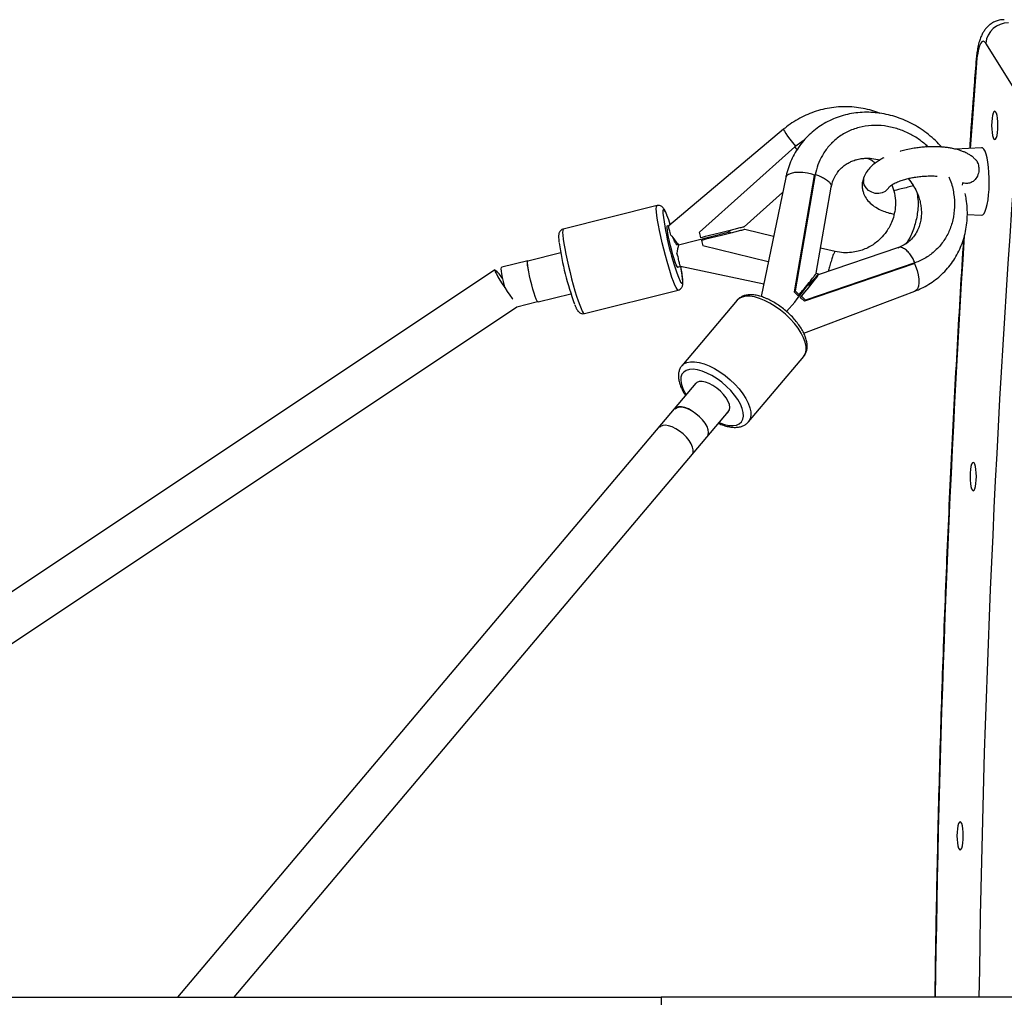
# Model space of a CAD drawing. Units: millimetres. Extents: x -37897 to 37267, y -4612 to 39967.
# Drawn here: x -3478 to -3113, y 2750 to 3113 of the extents above; entities that cross this region are included whole.
import ezdxf

# ---------------------------------------------------------------- set-up
doc = ezdxf.new("R2010")
doc.units = ezdxf.units.MM

msp = doc.modelspace()

# ---------------------------------------------------------------- linework, layer by layer
at = {"color": 7, "linetype": 'Continuous', "lineweight": 25}
for p, q in [((-3109.75, 3087.63), (-3119.9, 3103.87)), ((-3194.89, 3071.95), (-3237.49, 3036.12)), ((-3190.7, 3065.39), (-3226.06, 3033.76)), ((-3187.25, 3067.88), (-3190.7, 3065.39)), ((-3189.85, 3064.43), (-3190.7, 3065.39)), ((-3176.67, 3067.18), (-3177.07, 3066.8)), ((-3142.18, 3065.34), (-3141.74, 3065.86)), ((-3141.74, 3065.86), (-3141.3, 3065.4)), ((-3121.44, 3065.08), (-3131.18, 3064.58)), ((-3194.11, 3054.01), (-3203.23, 3009.89)), ((-3183.52, 3054.73), (-3191, 3011.66)), ((-3183.12, 3055.11), (-3190.61, 3012.04)), ((-3183.52, 3054.73), (-3183.12, 3055.11)), ((-3183.44, 3054.99), (-3183.52, 3054.73)), ((-3182.77, 3018.57), (-3177.21, 3050.5)), ((-3154.76, 3051.31), (-3153.95, 3049.11)), ((-3128.46, 3052), (-3128.66, 3051.96)), ((-3128.47, 3051.2), (-3128.46, 3052)), ((-3209.53, 3035.71), (-3195.25, 3048.48)), ((-3241.84, 3043.63), (-3276.62, 3034.93)), ((-3126.75, 3040.35), (-3121.44, 3040.08)), ((-3237.44, 3036.14), (-3238.04, 3035.99)), ((-3233.87, 3029.13), (-3215.47, 3033.73)), ((-3215.47, 3033.73), (-3214.6, 3034.46)), ((-3214.36, 3033.49), (-3215.47, 3033.73)), ((-3198.63, 3032.17), (-3209.3, 3034.77)), ((-3200.56, 3022.8), (-3224.8, 3028.72)), ((-3152.28, 3028.06), (-3182.11, 3017.92)), ((-3175.78, 3026.58), (-3181.15, 3027.89)), ((-3277.58, 3026.11), (-3289.78, 3023.06)), ((-3138.76, 3026.82), (-3138.36, 3027.2)), ((-3289.81, 3023.19), (-3299.47, 3020.77)), ((-3234.24, 3020.82), (-3233.05, 3021.12)), ((-3233.11, 3021.12), (-3202.27, 3014.57)), ((-3146.57, 3022), (-3187.12, 3008.22)), ((-3146.17, 3022.39), (-3186.72, 3008.6)), ((-3146.57, 3022), (-3146.17, 3022.39)), ((-3146.37, 3022.1), (-3146.57, 3022)), ((-3302.02, 3019.85), (-3706.78, 2750.08)), ((-3181.49, 3018.13), (-3182.84, 3018.46)), ((-3186.06, 3013.95), (-3185.96, 3014.39)), ((-3184.73, 3014.48), (-3186.05, 3013.98)), ((-3285.99, 3007.88), (-3273.79, 3010.93)), ((-3268.78, 3003.6), (-3234, 3012.29)), ((-3191, 3011.66), (-3190.61, 3012.04)), ((-3189.51, 3010.2), (-3189.1, 3010.59)), ((-3188.76, 3009.54), (-3188.35, 3009.93)), ((-3187.43, 2996.36), (-3146.21, 3011.91)), ((-3677.93, 2750.08), (-3293.82, 3006.09)), ((-3293.83, 3006.09), (-3286.16, 3008)), ((-3212.11, 3008.53), (-3232.62, 2984.26)), ((-3187.12, 3008.22), (-3186.72, 3008.6)), ((-3207.95, 2963.41), (-3187.43, 2987.69)), ((-3232.62, 2984.26), (-3232.56, 2984.32)), ((-3227.46, 2977.73), (-3419.67, 2750.08)), ((-3398.73, 2750.08), (-3215.31, 2967.32)), ((-3240.25, 2750.08), (-3240.25, 2600.08)), ((-102, 2750.08), (-3240.25, 2750.08))]:
    msp.add_line(p, q, dxfattribs=at)
at = {"color": 7, "linetype": 'Continuous', "lineweight": 25, "flags": 128}
for points in [[(-3119.9, 3103.87), (-3120.36, 3104.41), (-3120.83, 3104.58), (-3121.3, 3104.38), (-3121.76, 3103.81), (-3122.19, 3102.9), (-3122.57, 3101.66), (-3122.9, 3100.15), (-3123.17, 3098.39), (-3123.36, 3096.46)], [(-3117.73, 3073.37), (-3117.69, 3072.01), (-3117.57, 3070.74), (-3117.38, 3069.65), (-3117.14, 3068.82), (-3116.85, 3068.29), (-3116.55, 3068.12), (-3116.24, 3068.29), (-3115.96, 3068.82), (-3115.71, 3069.65), (-3115.53, 3070.74), (-3115.41, 3072.01), (-3115.37, 3073.37), (-3115.41, 3074.72), (-3115.53, 3075.99), (-3115.71, 3077.08), (-3115.96, 3077.91), (-3116.24, 3078.44), (-3116.55, 3078.62), (-3116.85, 3078.44), (-3117.14, 3077.91), (-3117.38, 3077.08), (-3117.57, 3075.99), (-3117.69, 3074.72), (-3117.73, 3073.37)], [(-3118.87, 3057.91), (-3119.11, 3059.74), (-3119.41, 3061.37), (-3119.77, 3062.75), (-3120.18, 3063.83), (-3120.63, 3064.59), (-3121.09, 3065), (-3121.44, 3065.08)], [(-3121.44, 3040.08), (-3121.01, 3040.21), (-3120.54, 3040.69), (-3120.1, 3041.51), (-3119.7, 3042.65), (-3119.35, 3044.07), (-3119.06, 3045.75), (-3118.83, 3047.61), (-3118.68, 3049.62), (-3118.61, 3051.72), (-3118.61, 3053.84), (-3118.7, 3055.92), (-3118.87, 3057.91)], [(-3156.03, 3050.13), (-3156.3, 3049.73), (-3157.18, 3048.89), (-3158.3, 3048.32), (-3159.58, 3048.07), (-3160.91, 3048.15), (-3162.2, 3048.56), (-3163.36, 3049.27), (-3164.3, 3050.23), (-3164.95, 3051.36), (-3165.26, 3052.58)], [(-3233.94, 3020.9), (-3233.98, 3020.75), (-3234.13, 3020.71), (-3234.37, 3021.02), (-3234.69, 3021.69), (-3235.07, 3022.67), (-3235.49, 3023.92), (-3235.93, 3025.38), (-3236.37, 3026.98), (-3236.8, 3028.65), (-3237.19, 3030.32), (-3237.53, 3031.89), (-3237.79, 3033.31), (-3237.97, 3034.5), (-3238.05, 3035.4), (-3238.04, 3035.98), (-3237.93, 3036.21), (-3237.74, 3036.07), (-3237.74, 3036.07)], [(-3298.31, 3013.16), (-3298.48, 3013.84), (-3298.85, 3015.45), (-3299.15, 3016.95), (-3299.39, 3018.28), (-3299.54, 3019.37), (-3299.6, 3020.17), (-3299.56, 3020.64), (-3299.47, 3020.77)], [(-3288.74, 3015.94), (-3289.11, 3017.55), (-3289.43, 3019.06), (-3289.68, 3020.42), (-3289.85, 3021.56), (-3289.93, 3022.43), (-3289.92, 3022.98), (-3289.81, 3023.19), (-3289.65, 3023.09)], [(-3288.74, 3015.94), (-3289.11, 3017.52), (-3289.42, 3019.02), (-3289.66, 3020.35), (-3289.82, 3021.46), (-3289.9, 3022.31), (-3289.88, 3022.85), (-3289.78, 3023.06)], [(-3302.02, 3019.85), (-3302.02, 3019.62), (-3301.83, 3019.09), (-3301.43, 3018.28), (-3300.85, 3017.24), (-3300.12, 3016), (-3299.27, 3014.64), (-3298.34, 3013.21), (-3297.38, 3011.77), (-3296.43, 3010.41), (-3295.52, 3009.17), (-3295.3, 3008.87)], [(-3285.99, 3007.88), (-3286.07, 3007.91), (-3286.32, 3008.24), (-3286.63, 3008.92), (-3287.01, 3009.92), (-3287.43, 3011.18), (-3287.88, 3012.66), (-3288.32, 3014.27), (-3288.74, 3015.94)], [(-3185.53, 3014.18), (-3185, 3014.76), (-3184.09, 3015.7), (-3183.63, 3016.14), (-3183.5, 3016.2), (-3183.72, 3015.81), (-3184.2, 3015.17), (-3184.84, 3014.34), (-3186.43, 3012.36), (-3188.29, 3010.11), (-3188.76, 3009.54), (-3188.76, 3009.54)], [(-3222.5, 2977.61), (-3223.87, 2978.12), (-3225.12, 2978.37), (-3226.2, 2978.34), (-3227.06, 2978.04), (-3227.6, 2977.56)], [(-3215.96, 2966.83), (-3215.45, 2967.17), (-3215, 2967.85), (-3214.85, 2968.75), (-3215, 2969.82), (-3215.46, 2971.02), (-3216.2, 2972.28), (-3217.18, 2973.56), (-3218.35, 2974.78), (-3219.68, 2975.9), (-3221.08, 2976.85), (-3222.5, 2977.61)], [(-3226.09, 2965.33), (-3227.39, 2966.46), (-3228.79, 2967.43), (-3230.2, 2968.2), (-3231.57, 2968.72), (-3232.82, 2968.98), (-3233.9, 2968.96), (-3234.76, 2968.66), (-3235.21, 2968.28)], [(-3226.09, 2965.33), (-3227.39, 2966.44), (-3228.76, 2967.38), (-3230.16, 2968.13), (-3231.51, 2968.63), (-3232.74, 2968.88), (-3233.8, 2968.85), (-3234.64, 2968.55), (-3235.09, 2968.17)], [(-3232.17, 2958.94), (-3233.49, 2959.99), (-3234.87, 2960.87), (-3236.24, 2961.55), (-3237.56, 2961.98), (-3238.74, 2962.15), (-3239.74, 2962.06), (-3240.51, 2961.69), (-3240.79, 2961.43)], [(-3223.16, 2958.09), (-3222.86, 2958.62), (-3222.71, 2959.49), (-3222.86, 2960.53), (-3223.3, 2961.69), (-3224.01, 2962.91), (-3224.95, 2964.15), (-3226.09, 2965.33)], [(-3228.86, 2951.35), (-3228.85, 2951.36), (-3228.49, 2952.09), (-3228.42, 2953.01), (-3228.65, 2954.1), (-3229.18, 2955.29), (-3229.96, 2956.53), (-3230.97, 2957.77), (-3232.17, 2958.94)], [(-3125.73, 2943.16), (-3125.69, 2941.8), (-3125.58, 2940.53), (-3125.39, 2939.44), (-3125.14, 2938.61), (-3124.86, 2938.09), (-3124.56, 2937.91), (-3124.25, 2938.09), (-3123.97, 2938.61), (-3123.72, 2939.44), (-3123.53, 2940.53), (-3123.42, 2941.8), (-3123.38, 2943.16), (-3123.42, 2944.52), (-3123.53, 2945.78), (-3123.72, 2946.87), (-3123.97, 2947.7), (-3124.25, 2948.23), (-3124.56, 2948.41), (-3124.86, 2948.23), (-3125.14, 2947.7), (-3125.39, 2946.87), (-3125.58, 2945.78), (-3125.69, 2944.52), (-3125.73, 2943.16)], [(-3130.58, 2809.89), (-3130.54, 2808.53), (-3130.42, 2807.26), (-3130.23, 2806.18), (-3129.99, 2805.34), (-3129.7, 2804.82), (-3129.4, 2804.64), (-3129.09, 2804.82), (-3128.81, 2805.34), (-3128.56, 2806.18), (-3128.38, 2807.26), (-3128.26, 2808.53), (-3128.22, 2809.89), (-3128.26, 2811.25), (-3128.38, 2812.51), (-3128.56, 2813.6), (-3128.81, 2814.43), (-3129.09, 2814.96), (-3129.4, 2815.14), (-3129.7, 2814.96), (-3129.99, 2814.43), (-3130.23, 2813.6), (-3130.42, 2812.51), (-3130.54, 2811.25), (-3130.58, 2809.89)]]:
    msp.add_lwpolyline(points, dxfattribs=at)
at = {"color": 8, "linetype": 'Continuous', "lineweight": 25, "flags": 128}
for points in [[(-3123.36, 3096.46), (-3124.88, 3076.11), (-3125.69, 3064.86)], [(-3123.54, 3097.08), (-3123.54, 3096.97), (-3123.36, 3096.46)], [(-3194.89, 3071.95), (-3194.89, 3071.95), (-3194.87, 3071.69), (-3194.6, 3071.17), (-3194.11, 3070.39), (-3193.41, 3069.4), (-3192.54, 3068.24), (-3191.54, 3066.97), (-3190.45, 3065.65)], [(-3183.42, 3054.95), (-3184.36, 3055.24), (-3186.05, 3055.63), (-3187.74, 3055.86), (-3189.37, 3055.93), (-3190.85, 3055.84), (-3192.12, 3055.59), (-3193.11, 3055.18), (-3193.79, 3054.65), (-3194.11, 3054.01)], [(-3234.01, 3012.29), (-3234.11, 3012.31), (-3234.41, 3012.59), (-3234.78, 3013.21), (-3235.23, 3014.16), (-3235.74, 3015.42), (-3236.29, 3016.97), (-3236.88, 3018.75), (-3237.5, 3020.74), (-3238.12, 3022.9), (-3238.74, 3025.17), (-3239.34, 3027.5), (-3239.91, 3029.84), (-3240.44, 3032.13), (-3240.9, 3034.34), (-3241.31, 3036.4), (-3241.63, 3038.27), (-3241.88, 3039.92), (-3242.03, 3041.29), (-3242.1, 3042.37), (-3242.07, 3043.13), (-3241.94, 3043.55), (-3241.84, 3043.63)], [(-3238.17, 3040.1), (-3238.25, 3040.3), (-3238.68, 3041.26), (-3239.05, 3041.89), (-3239.33, 3042.16), (-3239.53, 3042.08), (-3239.63, 3041.65), (-3239.64, 3040.88), (-3239.64, 3040.79)], [(-3276.62, 3034.93), (-3276.72, 3034.85), (-3276.84, 3034.43), (-3276.87, 3033.68), (-3276.81, 3032.6), (-3276.65, 3031.22), (-3276.41, 3029.58), (-3276.08, 3027.7), (-3275.68, 3025.64), (-3275.21, 3023.44), (-3274.69, 3021.14), (-3274.12, 3018.8), (-3273.52, 3016.47), (-3272.9, 3014.2), (-3272.27, 3012.05), (-3271.66, 3010.06), (-3271.07, 3008.27), (-3270.51, 3006.73), (-3270.01, 3005.47), (-3269.56, 3004.51), (-3269.18, 3003.89), (-3268.89, 3003.61), (-3268.78, 3003.6)], [(-3233.27, 3015.58), (-3233.11, 3015.27), (-3232.78, 3014.82), (-3232.54, 3014.72), (-3232.39, 3014.98), (-3232.33, 3015.58), (-3232.37, 3016.52), (-3232.5, 3017.77), (-3232.72, 3019.29), (-3233.03, 3021.05)], [(-3146.36, 3022.13), (-3145.96, 3021.22), (-3145.37, 3019.59), (-3144.95, 3017.96), (-3144.72, 3016.39), (-3144.7, 3014.96), (-3144.88, 3013.74), (-3145.25, 3012.79), (-3145.8, 3012.14), (-3146.21, 3011.91)], [(-3201.94, 3008.45), (-3203.87, 3009.22), (-3205.7, 3009.74), (-3207.41, 3010), (-3208.94, 3010), (-3210.27, 3009.73), (-3211.36, 3009.2), (-3212.11, 3008.53)], [(-3187.43, 2987.69), (-3187.35, 2987.79), (-3186.79, 2988.8), (-3186.52, 2990.02), (-3186.55, 2991.41), (-3186.88, 2992.96), (-3187.49, 2994.62), (-3188.38, 2996.36), (-3189.52, 2998.13), (-3190.89, 2999.91), (-3192.46, 3001.65), (-3194.19, 3003.31), (-3196.05, 3004.85), (-3197.99, 3006.24), (-3199.97, 3007.45), (-3201.94, 3008.45)], [(-3232.56, 2984.32), (-3231.87, 2984.92), (-3230.78, 2985.45), (-3229.45, 2985.72), (-3227.92, 2985.73), (-3226.22, 2985.46), (-3224.38, 2984.94), (-3222.45, 2984.17)], [(-3222.45, 2984.17), (-3220.48, 2983.17), (-3218.5, 2981.96), (-3216.56, 2980.57), (-3214.7, 2979.03), (-3212.97, 2977.37), (-3211.4, 2975.63), (-3210.03, 2973.86), (-3208.89, 2972.08), (-3208, 2970.34), (-3207.39, 2968.68), (-3207.06, 2967.14), (-3207.04, 2965.74), (-3207.3, 2964.52), (-3207.86, 2963.52), (-3207.92, 2963.44)], [(-3223.32, 2981.54), (-3225.14, 2982.26), (-3226.86, 2982.73), (-3228.44, 2982.92), (-3229.83, 2982.85), (-3231.01, 2982.51), (-3231.94, 2981.91), (-3232.6, 2981.07), (-3232.97, 2980), (-3233.04, 2978.74), (-3232.81, 2977.32), (-3232.28, 2975.77), (-3231.47, 2974.14), (-3231.07, 2973.46)], [(-3218.84, 2963.13), (-3218.6, 2963.03), (-3216.83, 2962.44), (-3215.18, 2962.11), (-3213.68, 2962.04), (-3212.39, 2962.25), (-3211.33, 2962.72), (-3210.54, 2963.45), (-3210.02, 2964.4), (-3209.8, 2965.57), (-3209.88, 2966.92), (-3210.26, 2968.41), (-3210.93, 2970), (-3211.87, 2971.67), (-3213.06, 2973.35), (-3214.47, 2975.01), (-3216.05, 2976.6), (-3217.78, 2978.09), (-3219.59, 2979.43), (-3221.46, 2980.59), (-3223.32, 2981.54)]]:
    msp.add_lwpolyline(points, dxfattribs=at)
at = {"color": 7, "linetype": 'Continuous', "lineweight": 25}
for centre, radius, start, end in [((-3111.51, 3102.96), 8.44, 89.8958, 173.8165), ((-3161.32, 3053.03), 3.96, 151.0475, 186.5002), ((-3143.8, 3051.58), 96.44, 186.4215, 201.9139), ((-3287.22, 3020.78), 52.73, 17.453, 21.4977), ((-3174.34, 3079.12), 77.74, 216.6573, 220.0265), ((-3167.02, 3045.74), 112.28, 188.1804, 200.1293), ((-3149.01, 3011.33), 86.71, 168.1537, 170.2764), ((-3311.18, 3008.92), 14.26, 31.8056, 50.0311), ((-3287.01, 3087.34), 124.81, 318.325, 323.9839)]:
    msp.add_arc(centre, radius, start, end, dxfattribs=at)
at = {"color": 8, "linetype": 'Continuous', "lineweight": 25}
for centre, radius, start, end in [((2036.96, 2682.68), 5159.82, 175.66761, 179.25154), ((2410.6, 2680.26), 5549.66, 176.36152, 179.27909)]:
    msp.add_arc(centre, radius, start, end, dxfattribs=at)
at = {"color": 7, "linetype": 'Continuous', "lineweight": 25}
for points, knots in [([(-3113.02, 3112.56), (-3113.52, 3112.55), (-3114.53, 3112.51), (-3116, 3112.09), (-3117.36, 3111.46), (-3118.54, 3110.64), (-3119.55, 3109.7), (-3120.39, 3108.64), (-3121.11, 3107.47), (-3121.75, 3106.12), (-3122.33, 3104.46), (-3122.81, 3102.55), (-3123.19, 3100.42), (-3123.42, 3098.61), (-3123.51, 3097.46), (-3123.54, 3097.08)], [0, 0, 0, 0, 0.064994, 0.134171, 0.200477, 0.265028, 0.329006, 0.394016, 0.462654, 0.539474, 0.632387, 0.748827, 0.847426, 0.949875, 1, 1, 1, 1]), ([(-3123.54, 3097.08), (-3123.8, 3093.7), (-3124.54, 3083.91), (-3125.34, 3073.17), (-3125.85, 3065.78), (-3125.91, 3064.85)], [0, 0, 0, 0, 0.315286, 0.914403, 1, 1, 1, 1]), ([(-3159.15, 3077.84), (-3160.14, 3078.21), (-3162.18, 3078.95), (-3165.39, 3079.7), (-3168.71, 3080.18), (-3172.06, 3080.33), (-3175.41, 3080.18), (-3178.73, 3079.7), (-3181.99, 3078.92), (-3185.16, 3077.83), (-3188.21, 3076.45), (-3191.12, 3074.78), (-3193.32, 3073.24), (-3194.54, 3072.24), (-3194.89, 3071.95)], [0, 0, 0, 0, 0.08336, 0.171466, 0.259563, 0.347652, 0.435733, 0.523809, 0.61188, 0.699949, 0.788017, 0.876085, 0.964155, 1, 1, 1, 1]), ([(-3136.35, 3065.35), (-3136.69, 3065.75), (-3137.77, 3067), (-3139.81, 3068.9), (-3142.44, 3071.02), (-3145.25, 3072.9), (-3148.2, 3074.52), (-3151.26, 3075.86), (-3154.42, 3076.92), (-3157.63, 3077.68), (-3160.87, 3078.14), (-3164.1, 3078.28), (-3167.31, 3078.12), (-3170.46, 3077.65), (-3173.51, 3076.87), (-3176.45, 3075.8), (-3179.24, 3074.45), (-3181.86, 3072.82), (-3184.29, 3070.94), (-3186.51, 3068.83), (-3188.49, 3066.5), (-3190.23, 3063.98), (-3191.71, 3061.28), (-3192.91, 3058.43), (-3193.67, 3055.98), (-3194, 3054.49), (-3194.11, 3054.01)], [0, 0, 0, 0, 0.020574, 0.064814, 0.109077, 0.153351, 0.197623, 0.24188, 0.286103, 0.330273, 0.374367, 0.41836, 0.462228, 0.505953, 0.549519, 0.592921, 0.636163, 0.679262, 0.722241, 0.765136, 0.807986, 0.85082, 0.89368, 0.936604, 0.979627, 1, 1, 1, 1]), ([(-3141.74, 3065.86), (-3142.79, 3066.72), (-3144.97, 3068.51), (-3148.76, 3070.65), (-3152.99, 3072.32), (-3157.57, 3073.3), (-3162.31, 3073.46), (-3166.95, 3072.73), (-3171.27, 3071.13), (-3175.07, 3068.75), (-3178.19, 3065.78), (-3180.56, 3062.39), (-3182.23, 3058.86), (-3182.83, 3056.33), (-3183.12, 3055.11)], [0, 0, 0, 0, 0.072473, 0.150228, 0.232882, 0.319633, 0.409186, 0.500414, 0.591641, 0.681195, 0.767946, 0.850599, 0.928355, 1, 1, 1, 1]), ([(-3123.82, 3060.8), (-3124.12, 3061.1), (-3124.72, 3061.68), (-3125.8, 3062.42), (-3126.82, 3063), (-3127.76, 3063.44), (-3128.92, 3063.91), (-3130.43, 3064.4), (-3132.08, 3064.79), (-3133.66, 3065.07), (-3135.09, 3065.25), (-3136.55, 3065.37), (-3138.34, 3065.45), (-3140.59, 3065.47), (-3142.92, 3065.32), (-3145.06, 3065.09), (-3147.14, 3064.78), (-3149.32, 3064.34), (-3150.86, 3063.97), (-3151.58, 3063.75), (-3151.66, 3063.72)], [0, 0, 0, 0, 0.050795, 0.101519, 0.154165, 0.186656, 0.233354, 0.298322, 0.364065, 0.416954, 0.469055, 0.514528, 0.564355, 0.647975, 0.73025, 0.783274, 0.848817, 0.925161, 0.991977, 1, 1, 1, 1]), ([(-3177.23, 3050.42), (-3177.02, 3051.31), (-3176.61, 3052.97), (-3175.56, 3055), (-3174.47, 3056.52), (-3173.32, 3057.73), (-3172.07, 3058.75), (-3170.67, 3059.61), (-3169.4, 3060.19), (-3168.38, 3060.54), (-3167.5, 3060.79), (-3166.3, 3061.04), (-3164.5, 3061.23), (-3162.05, 3061.2), (-3160.2, 3060.77), (-3159.2, 3060.53)], [0, 0, 0, 0, 0.116883, 0.2180571, 0.3025328, 0.370743, 0.4506691, 0.5287369, 0.5992159, 0.6399953, 0.6712101, 0.7173352, 0.7888738, 0.886037, 1, 1, 1, 1]), ([(-3157.77, 3061.32), (-3158.19, 3061.1), (-3159.19, 3060.59), (-3160.68, 3059.59), (-3162.26, 3058.31), (-3163.77, 3056.74), (-3164.43, 3055.57), (-3164.79, 3054.95)], [0, 0, 0, 0, 0.128608, 0.30336, 0.506363, 0.738454, 1, 1, 1, 1]), ([(-3163.61, 3061.15), (-3163.09, 3060.9), (-3162.11, 3060.42), (-3161.25, 3059.74), (-3160.85, 3059.41)], [0, 0, 0, 0, 0.525964, 1, 1, 1, 1]), ([(-3123.81, 3060.81), (-3123.79, 3060.79), (-3123.36, 3060.45), (-3122.83, 3059.42), (-3122.35, 3057.69), (-3122.52, 3055.61), (-3123.32, 3053.78), (-3124.56, 3052.52), (-3125.93, 3051.91), (-3127.28, 3051.8), (-3128.1, 3051.94), (-3128.46, 3052)], [0, 0, 0, 0, 0.007473, 0.132304, 0.279617, 0.440465, 0.600464, 0.709322, 0.818596, 0.920013, 1, 1, 1, 1]), ([(-3183.12, 3055.11), (-3182.61, 3054.95), (-3181.52, 3054.59), (-3179.96, 3053.87), (-3178.49, 3052.94), (-3177.46, 3051.83), (-3177.02, 3050.93), (-3177.27, 3050.5), (-3177.32, 3050.42)], [0, 0, 0, 0, 0.138303, 0.301044, 0.49052, 0.706554, 0.9448, 1, 1, 1, 1]), ([(-3165.02, 3054.45), (-3165.26, 3053.79), (-3165.71, 3052.57), (-3165.81, 3050.75), (-3165.57, 3049.17), (-3165.02, 3047.54), (-3163.98, 3045.77), (-3162.32, 3044.05), (-3160.25, 3042.64), (-3157.95, 3041.6), (-3155.92, 3040.9), (-3154.51, 3040.61), (-3153.92, 3040.48)], [0, 0, 0, 0, 0.112661, 0.209875, 0.291114, 0.354917, 0.45721, 0.576899, 0.705632, 0.819766, 0.923878, 1, 1, 1, 1]), ([(-3156.02, 3050.15), (-3155.93, 3050.31), (-3155.75, 3050.62), (-3154.98, 3051.24), (-3153.72, 3051.96), (-3151.86, 3052.73), (-3150.04, 3053.32), (-3148.38, 3053.74), (-3146.69, 3054.09), (-3144.9, 3054.36), (-3142.89, 3054.57), (-3140.71, 3054.64), (-3138.98, 3054.65), (-3138.08, 3054.56), (-3137.88, 3054.53)], [0, 0, 0, 0, 0.0893343, 0.1720344, 0.3146939, 0.4233558, 0.5072199, 0.5798991, 0.646451, 0.7169495, 0.7955448, 0.884343, 0.9740126, 1, 1, 1, 1]), ([(-3148.66, 3053.66), (-3148.65, 3053.65), (-3147.94, 3052.93), (-3146.9, 3051.3), (-3145.57, 3048.95), (-3144.7, 3046.71), (-3144.15, 3044.69), (-3143.78, 3042.37), (-3143.74, 3040.18), (-3144, 3038.07), (-3144.42, 3036.29), (-3145.1, 3034.55), (-3146.08, 3032.8), (-3147.48, 3031.06), (-3149.54, 3029.26), (-3151.39, 3028.46), (-3152.39, 3028.02)], [0, 0, 0, 0, 0.0005465, 0.0846257, 0.1611582, 0.2301989, 0.2921038, 0.3481806, 0.4436302, 0.4970438, 0.5586686, 0.632017, 0.6974256, 0.780293, 0.8814354, 1, 1, 1, 1]), ([(-3133.64, 3054.29), (-3133.44, 3053.86), (-3132.5, 3051.87), (-3131.7, 3048.06), (-3131.33, 3043.08), (-3131.96, 3038.32), (-3133.42, 3033.97), (-3135.62, 3030.12), (-3138.54, 3026.84), (-3142.04, 3024.12), (-3144.79, 3022.97), (-3146.17, 3022.39)], [0, 0, 0, 0, 0.0342414, 0.159349, 0.2844104, 0.4093562, 0.5273428, 0.6452727, 0.7631071, 0.8809739, 1, 1, 1, 1]), ([(-3146.72, 3050.92), (-3147.42, 3050.75), (-3149.09, 3050.33), (-3151.36, 3049.76), (-3153.12, 3049.32), (-3153.98, 3049.11), (-3153.87, 3049.13), (-3153.84, 3049.14)], [0, 0, 0, 0, 0.173543, 0.418398, 0.663253, 0.908108, 1, 1, 1, 1]), ([(-3153.95, 3049.11), (-3153.72, 3047.9), (-3153.28, 3045.6), (-3153.47, 3042.25), (-3154.08, 3039.34), (-3155.01, 3036.89), (-3156.08, 3034.91), (-3157.5, 3032.85), (-3159.2, 3031.02), (-3161.23, 3029.41), (-3163.15, 3028.23), (-3165.18, 3027.31), (-3167.39, 3026.61), (-3169.86, 3026.18), (-3172.73, 3026.05), (-3174.73, 3026.4), (-3175.78, 3026.58)], [0, 0, 0, 0, 0.097651, 0.185914, 0.264708, 0.334045, 0.393839, 0.444229, 0.533444, 0.592735, 0.651817, 0.713872, 0.770851, 0.837666, 0.914438, 1, 1, 1, 1]), ([(-3145.49, 3048.59), (-3145.33, 3047.71), (-3144.85, 3045.1), (-3145.16, 3040.65), (-3146.35, 3035.54), (-3147.88, 3031.73), (-3149.23, 3029.88), (-3149.54, 3029.45)], [0, 0, 0, 0, 0.133871, 0.395968, 0.657673, 0.919777, 1, 1, 1, 1]), ([(-3146.21, 3011.91), (-3145.62, 3012.14), (-3144.08, 3012.76), (-3141.69, 3014), (-3139.11, 3015.67), (-3136.72, 3017.6), (-3134.55, 3019.76), (-3132.62, 3022.13), (-3130.94, 3024.7), (-3129.52, 3027.43), (-3128.38, 3030.31), (-3127.52, 3033.3), (-3126.96, 3036.4), (-3126.69, 3039.56), (-3126.73, 3042.77), (-3127, 3045.63), (-3127.38, 3047.4), (-3127.54, 3048.11)], [0, 0, 0, 0, 0.042655, 0.11277, 0.182735, 0.252519, 0.322178, 0.391775, 0.461359, 0.530999, 0.600758, 0.670686, 0.740821, 0.811185, 0.881785, 0.952615, 1, 1, 1, 1]), ([(-3238.29, 3040.46), (-3238.43, 3040.8), (-3238.74, 3041.54), (-3239.12, 3042.25), (-3239.52, 3042.81), (-3239.94, 3043.23), (-3240.51, 3043.56), (-3241.18, 3043.74), (-3241.64, 3043.65), (-3241.84, 3043.61)], [0, 0, 0, 0, 0.21311, 0.465936, 0.61809, 0.732487, 0.827751, 0.923871, 1, 1, 1, 1]), ([(-3236.71, 3032.71), (-3236.89, 3033.37), (-3237.27, 3034.68), (-3237.57, 3035.84), (-3237.48, 3035.99), (-3237.44, 3036.06)], [0, 0, 0, 0, 0.357428, 0.714784, 1, 1, 1, 1]), ([(-3209.54, 3035.73), (-3209.57, 3035.72), (-3209.64, 3035.7), (-3210.51, 3035.48), (-3211.93, 3035.13), (-3213.79, 3034.66), (-3216.35, 3034.03), (-3219.76, 3033.17), (-3223.07, 3032.34), (-3225.01, 3031.86), (-3225.53, 3031.73)], [0, 0, 0, 0, 0.073689, 0.146801, 0.267547, 0.373728, 0.482519, 0.697693, 0.918049, 1, 1, 1, 1]), ([(-3276.59, 3034.91), (-3276.65, 3034.91), (-3276.98, 3034.87), (-3277.47, 3034.54), (-3277.91, 3034.05), (-3278.15, 3033.55), (-3278.29, 3033.06), (-3278.36, 3032.47), (-3278.36, 3031.69), (-3278.31, 3030.85), (-3278.23, 3030.2), (-3278.2, 3030.01)], [0, 0, 0, 0, 0.02283, 0.114397, 0.195456, 0.277276, 0.370438, 0.493666, 0.692553, 0.911377, 1, 1, 1, 1]), ([(-3233.89, 3029.17), (-3233.96, 3029.14), (-3234.03, 3029.11), (-3234.17, 3029.05), (-3234.25, 3029.03), (-3234.36, 3029.01), (-3234.4, 3029.01), (-3234.48, 3029.04), (-3234.51, 3029.06), (-3234.6, 3029.13), (-3234.64, 3029.2), (-3234.76, 3029.39), (-3234.84, 3029.52), (-3234.98, 3029.79), (-3235.05, 3029.92), (-3235.38, 3030.59), (-3235.64, 3031.12), (-3235.87, 3031.63)], [0, 0, 0, 0, 0.0625, 0.0625, 0.125, 0.125, 0.15625, 0.15625, 0.1875, 0.1875, 0.25, 0.25, 0.375, 0.375, 0.5, 0.5, 1, 1, 1, 1]), ([(-3209.3, 3034.76), (-3209.33, 3034.75), (-3209.39, 3034.73), (-3210.27, 3034.51), (-3211.68, 3034.16), (-3213.55, 3033.69), (-3216.1, 3033.05), (-3219.52, 3032.2), (-3222.83, 3031.37), (-3224.77, 3030.89), (-3225.29, 3030.76)], [0, 0, 0, 0, 0.073689, 0.146801, 0.267547, 0.373728, 0.482519, 0.697693, 0.918049, 1, 1, 1, 1]), ([(-3146.17, 3022.39), (-3146.4, 3022.87), (-3146.91, 3023.94), (-3147.87, 3025.45), (-3149.07, 3026.88), (-3150.43, 3027.9), (-3151.62, 3028.32), (-3152.18, 3028.01), (-3152.36, 3027.9)], [0, 0, 0, 0, 0.129817, 0.282573, 0.460423, 0.663202, 0.886829, 1, 1, 1, 1]), ([(-3128.16, 3031.24), (-3128.22, 3030.39), (-3128.7, 3023.04), (-3129.54, 3009.11), (-3130.68, 2989.45), (-3131.74, 2969.69), (-3132.74, 2949.87), (-3133.67, 2929.99), (-3134.52, 2910.04), (-3135.31, 2890.03), (-3136.03, 2869.98), (-3136.68, 2849.87), (-3137.25, 2829.72), (-3137.76, 2809.54), (-3138.19, 2789.32), (-3138.55, 2769.5), (-3138.73, 2756.41), (-3138.82, 2750.08)], [0, 0, 0, 0, 0.009255, 0.080346, 0.151435, 0.222524, 0.293612, 0.364698, 0.435784, 0.506869, 0.577953, 0.649037, 0.72012, 0.791202, 0.862284, 0.933366, 1, 1, 1, 1]), ([(-3233.1, 3021.17), (-3233.11, 3021.16), (-3233.19, 3021.04), (-3233.4, 3021.66), (-3233.73, 3023.03), (-3234.02, 3024.68), (-3234.38, 3025.71), (-3234.47, 3025.97)], [0, 0, 0, 0, 0.041835, 0.325898, 0.611027, 0.900559, 1, 1, 1, 1]), ([(-3175.8, 3026.54), (-3175.8, 3026.55), (-3175.85, 3026.72), (-3176.17, 3026.14), (-3176.68, 3024.85), (-3177.27, 3022.99), (-3177.81, 3021.08), (-3178.14, 3019.79), (-3178.29, 3019.22)], [0, 0, 0, 0, 0.0268951, 0.261013, 0.483118, 0.6845163, 0.8611555, 1, 1, 1, 1]), ([(-3234.03, 3012.29), (-3234.02, 3012.29), (-3233.74, 3012.31), (-3233.26, 3012.61), (-3232.78, 3013.08), (-3232.5, 3013.59), (-3232.35, 3014.08), (-3232.27, 3014.63), (-3232.25, 3015.35), (-3232.31, 3016.36), (-3232.46, 3017.67), (-3232.68, 3019.17), (-3232.89, 3020.35), (-3232.99, 3020.93)], [0, 0, 0, 0, 0.0025, 0.065154, 0.119412, 0.172888, 0.232355, 0.308615, 0.426491, 0.57332, 0.712306, 0.85873, 1, 1, 1, 1]), ([(-3189.1, 3010.59), (-3188.67, 3011.11), (-3187.53, 3012.48), (-3185.8, 3014.58), (-3184.35, 3016.39), (-3183.43, 3017.58), (-3182.91, 3018.29), (-3182.82, 3018.48), (-3182.77, 3018.57)], [0, 0, 0, 0, 0.145643, 0.390308, 0.639666, 0.761999, 0.886817, 1, 1, 1, 1]), ([(-3188.35, 3009.93), (-3187.93, 3010.44), (-3186.78, 3011.82), (-3185.05, 3013.92), (-3183.6, 3015.73), (-3182.68, 3016.92), (-3182.18, 3017.61), (-3181.94, 3018.01), (-3182.14, 3017.91), (-3182.79, 3017.28), (-3183.8, 3016.22), (-3184.81, 3015.12), (-3185.52, 3014.32), (-3185.71, 3014.11)], [0, 0, 0, 0, 0.0966019, 0.2588828, 0.4242764, 0.5054175, 0.5882061, 0.6666058, 0.7458302, 0.8134248, 0.8710049, 0.9660997, 1, 1, 1, 1]), ([(-3200.85, 3008.99), (-3201.17, 3009.13), (-3202.13, 3009.55), (-3203.69, 3010.08), (-3205.49, 3010.47), (-3207.22, 3010.61), (-3208.77, 3010.46), (-3210.11, 3010.05), (-3211.23, 3009.4), (-3211.94, 3008.82), (-3212.19, 3008.41), (-3212.21, 3008.38)], [0, 0, 0, 0, 0.072206, 0.210384, 0.35006, 0.491499, 0.633266, 0.753369, 0.867462, 0.98954, 1, 1, 1, 1]), ([(-3272.36, 3006.83), (-3272.24, 3006.55), (-3271.96, 3005.86), (-3271.6, 3005.15), (-3271.21, 3004.56), (-3270.82, 3004.11), (-3270.24, 3003.72), (-3269.55, 3003.49), (-3269.04, 3003.56), (-3268.78, 3003.6)], [0, 0, 0, 0, 0.169549, 0.415466, 0.574296, 0.715638, 0.809515, 0.904368, 1, 1, 1, 1]), ([(-3187.5, 2987.67), (-3187.34, 2987.84), (-3186.9, 2988.33), (-3186.45, 2989.34), (-3186.15, 2990.61), (-3186.12, 2992), (-3186.34, 2993.52), (-3186.84, 2995.14), (-3187.61, 2996.83), (-3188.62, 2998.55), (-3189.84, 3000.26), (-3191.25, 3001.92), (-3192.8, 3003.51), (-3194.49, 3004.99), (-3196.26, 3006.36), (-3198.1, 3007.57), (-3199.64, 3008.43), (-3200.55, 3008.85), (-3200.85, 3008.99)], [0, 0, 0, 0, 0.032571, 0.091498, 0.150737, 0.212546, 0.278059, 0.34671, 0.416781, 0.486682, 0.556062, 0.624973, 0.693561, 0.761983, 0.830388, 0.898891, 0.967634, 1, 1, 1, 1]), ([(-3232.52, 2984.34), (-3232.57, 2984.29), (-3232.93, 2983.96), (-3233.38, 2983.13), (-3233.81, 2981.92), (-3233.95, 2980.58), (-3233.84, 2979.12), (-3233.47, 2977.54), (-3232.81, 2975.88), (-3232.07, 2974.42), (-3231.47, 2973.54), (-3231.26, 2973.22)], [0, 0, 0, 0, 0.018946, 0.138287, 0.256624, 0.378283, 0.506748, 0.642473, 0.782703, 0.923776, 1, 1, 1, 1]), ([(-3219.05, 2962.88), (-3218.43, 2962.62), (-3217.18, 2962.11), (-3215.36, 2961.62), (-3213.59, 2961.36), (-3211.99, 2961.38), (-3210.57, 2961.67), (-3209.38, 2962.18), (-3208.48, 2962.79), (-3208.09, 2963.29), (-3207.94, 2963.48)], [0, 0, 0, 0, 0.140657, 0.282827, 0.426803, 0.572249, 0.698888, 0.818428, 0.933253, 1, 1, 1, 1]), ([(-4802.15, 2750.08), (-4802.15, 2750.08), (-4801.64, 2750.08), (-4799.55, 2750.08), (-4797.97, 2750.08), (-4793.69, 2750.08), (-4790.99, 2750.08), (-4784.42, 2750.08), (-4780.55, 2750.08), (-4771.6, 2750.08), (-4766.52, 2750.08), (-4755.13, 2750.08), (-4748.81, 2750.08), (-4734.91, 2750.08), (-4727.32, 2750.08), (-4710.87, 2750.08), (-4702, 2750.08), (-4682.97, 2750.08), (-4672.81, 2750.08), (-4651.2, 2750.08), (-4639.75, 2750.08), (-4615.57, 2750.08), (-4602.84, 2750.08), (-4576.13, 2750.08), (-4562.15, 2750.08), (-4532.96, 2750.08), (-4517.75, 2750.08), (-4486.17, 2750.08), (-4469.78, 2750.08), (-4435.89, 2750.08), (-4418.38, 2750.08), (-4382.31, 2750.08), (-4363.74, 2750.08), (-4325.62, 2750.08), (-4306.07, 2750.08), (-4266.05, 2750.08), (-4245.59, 2750.08), (-4203.84, 2750.08), (-4182.56, 2750.08), (-4139.27, 2750.08), (-4117.26, 2750.08), (-4072.62, 2750.08), (-4049.98, 2750.08), (-4004.17, 2750.08), (-3981.01, 2750.08), (-3934.24, 2750.08), (-3910.65, 2750.08), (-3863.13, 2750.08), (-3839.21, 2750.08), (-3791.15, 2750.08), (-3767, 2750.08), (-3718.58, 2750.08), (-3694.31, 2750.08), (-3645.73, 2750.08), (-3621.43, 2750.08), (-3572.88, 2750.08), (-3548.63, 2750.08), (-3500.29, 2750.08), (-3476.19, 2750.08), (-3428.21, 2750.08), (-3404.33, 2750.08), (-3356.87, 2750.08), (-3333.28, 2750.08), (-3286.48, 2750.08), (-3263.26, 2750.08), (-3240.25, 2750.08)], [0, 0, 0, 0, 0.03125, 0.03125, 0.0625, 0.0625, 0.09375, 0.09375, 0.125, 0.125, 0.15625, 0.15625, 0.1875, 0.1875, 0.21875, 0.21875, 0.25, 0.25, 0.28125, 0.28125, 0.3125, 0.3125, 0.34375, 0.34375, 0.375, 0.375, 0.40625, 0.40625, 0.4375, 0.4375, 0.46875, 0.46875, 0.5, 0.5, 0.53125, 0.53125, 0.5625, 0.5625, 0.59375, 0.59375, 0.625, 0.625, 0.65625, 0.65625, 0.6875, 0.6875, 0.71875, 0.71875, 0.75, 0.75, 0.78125, 0.78125, 0.8125, 0.8125, 0.84375, 0.84375, 0.875, 0.875, 0.90625, 0.90625, 0.9375, 0.9375, 0.96875, 0.96875, 1, 1, 1, 1])]:
    msp.add_open_spline(points, degree=3, knots=knots, dxfattribs=at)
for points in [[(-3225.53, 3031.73), (-3225.71, 3032.4), (-3225.89, 3033.07), (-3226.06, 3033.76)], [(-3225.29, 3030.76), (-3225.13, 3030.08), (-3224.97, 3029.4), (-3224.8, 3028.72)], [(-3189.51, 3010.2), (-3189.98, 3010.71), (-3190.48, 3011.19), (-3191, 3011.66)], [(-3190.61, 3012.04), (-3190.08, 3011.58), (-3189.58, 3011.09), (-3189.1, 3010.59)], [(-3186.72, 3008.6), (-3187.25, 3009.07), (-3187.79, 3009.51), (-3188.35, 3009.93)], [(-3188.76, 3009.54), (-3188.19, 3009.13), (-3187.65, 3008.69), (-3187.12, 3008.22)]]:
    msp.add_open_spline(points, degree=3, dxfattribs=at)

doc.saveas('drawing.dxf')
